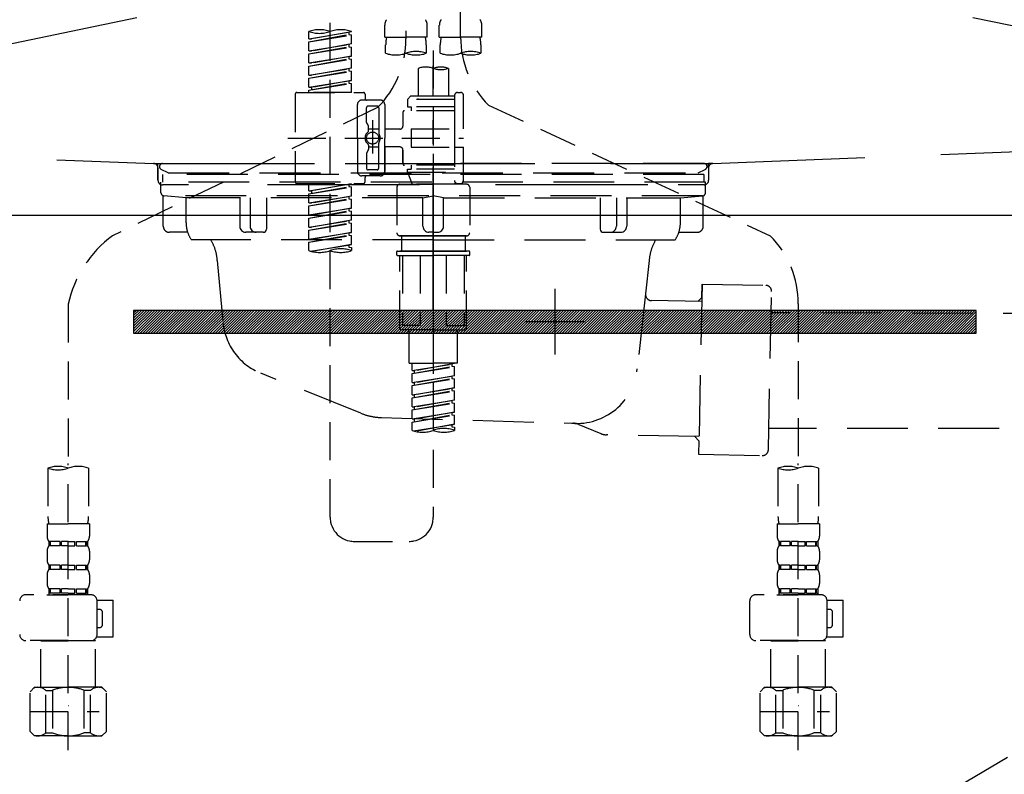
# Model space of a CAD drawing. Extents: x 27948 to 54421, y -22053 to -13183.
# Drawn here: x 45329 to 45652, y -19423 to -19175 of the extents above; entities that cross this region are included whole.
import ezdxf

# ---------------------------------------------------------------- set-up
doc = ezdxf.new("R2010")
doc.units = 0
doc.header["$LTSCALE"] = 50
doc.header["$MEASUREMENT"] = 0
for name, pattern in [('CENTER', [2, 1.25, -0.25, 0.25, -0.25]), ('DASHED', [0.75, 0.5, -0.25]), ('HIDDEN', [0.375, 0.25, -0.125]), ('STYLE_01', [1.40625, 0.9375, -0.15625, 0.15625, -0.15625])]:
    doc.linetypes.add(name, pattern=pattern)
doc.layers.get('0').update_dxf_attribs({"linetype": 'CONTINUOUS'})
doc.layers.get('DEFPOINTS').update_dxf_attribs({"color": 146, "linetype": 'CONTINUOUS'})
for name, color, linetype in [('122-扉', 6, 'CONTINUOUS'), ('123-扉向き', 231, 'CENTER'), ('140-パーツ芯', 13, 'CENTER'), ('142-把手', 4, 'CONTINUOUS'), ('150-機器', 8, 'CONTINUOUS'), ('160-文字', 254, 'CONTINUOUS')]:
    doc.layers.add(name, color=color, linetype=linetype)
doc.styles.add('KH001', font='txt')
doc.dimstyles.new('KH1xx030', dxfattribs={"dimscale": 30, "dimtxt": 2, "dimasz": 0.6, "dimexe": 0.3, "dimexo": 1.2, "dimgap": 0.5, "dimtad": 3, "dimdec": 1, "dimdsep": 46, "dimlunit": 6, "dimtxsty": 'KH001', "dimblk": 'DOT', "dimcen": 1, "dimdle": 1, "dimclrd": 256, "dimclre": 256, "dimclrt": 256, "dimadec": 0, "dimazin": 0, "dimtfac": 1, "dimtdec": 1, "dimtix": 1, "dimtmove": 2, "dimatfit": 3, "dimldrblk": 'CLOSEDBLANK', "dimfxl": 1, "dimtolj": 1, "dimtzin": 0, "dimlwd": -1, "dimlwe": -1, "dimarcsym": 0})

# ---------------------------------------------------------------- blocks, each defined once
blk = doc.blocks.new('F402_S')
at = {"layer": '150-機器', "color": 13, "linetype": 'DASHED', "ltscale": 0.5}
for p, q in [((8.98, -168.36), (8.98, -49.87)), ((-8.98, -53.83), (-8.98, -168.99)), ((-33.91, -326.25), (-33.91, -88.06)), ((-15.96, -168.48), (-15.96, -164.44)), ((-1.99, -168.48), (-1.99, -164.44)), ((1.99, -168.48), (1.99, -164.44)), ((15.96, -168.48), (15.96, -164.44)), ((-40.89, -168.94), (-40.89, -166.58)), ((-40.89, -168.94), (-26.93, -166.69)), ((-40.89, -169.94), (-27.78, -167.58)), ((-40.89, -169.94), (-26.93, -167.69)), ((-26.93, -166.69), (-40.04, -169.05)), ((-27.78, -166.84), (-27.78, -167.58)), ((-27.78, -167.58), (-26.93, -167.69)), ((-27.78, -167.58), (-26.93, -167.69)), ((-27.78, -167.58), (-26.93, -167.69)), ((-26.93, -166.69), (-26.93, -166.58)), ((-26.93, -170.68), (-26.93, -167.69)), ((-26.93, -170.68), (-26.93, -167.69)), ((-40.89, -168.94), (-40.04, -169.05)), ((-40.89, -172.93), (-40.89, -169.94)), ((-40.89, -172.93), (-26.93, -170.68)), ((-26.93, -170.68), (-40.04, -173.04)), ((-27.78, -170.83), (-27.78, -171.57)), ((-27.78, -170.83), (-27.78, -171.57)), ((-15.96, -168.48), (-8.98, -168.48)), ((-15.66, -173.73), (-15.66, -170.91)), ((-1.99, -168.48), (-8.98, -168.48)), ((-2.29, -170.91), (-2.29, -173.73)), ((1.99, -168.48), (8.98, -168.48)), ((2.29, -173.73), (2.29, -170.91)), ((15.96, -168.48), (8.98, -168.48)), ((15.66, -170.91), (15.66, -173.73)), ((-40.89, -173.93), (-27.78, -171.57)), ((-40.89, -173.93), (-26.93, -171.68)), ((-40.89, -172.93), (-40.04, -173.04)), ((-40.89, -176.92), (-40.89, -173.93)), ((-40.89, -176.92), (-26.93, -174.67)), ((-26.93, -174.67), (-40.04, -177.03)), ((-27.78, -171.57), (-26.93, -171.68)), ((-27.78, -171.57), (-26.93, -171.68)), ((-27.73, -174.8), (-26.93, -174.67)), ((-26.93, -174.67), (-26.93, -171.68)), ((-26.93, -174.67), (-26.93, -171.68)), ((0, -172.84), (0, -326.25)), ((-40.89, -177.92), (-27.78, -175.56)), ((-40.89, -177.92), (-26.93, -175.67)), ((-40.89, -176.92), (-40.04, -177.03)), ((-40.89, -180.91), (-40.89, -177.92)), ((-27.78, -174.8), (-27.78, -175.56)), ((-27.78, -174.82), (-27.78, -175.56)), ((-27.78, -174.82), (-27.78, -175.56)), ((-27.78, -175.56), (-26.93, -175.67)), ((-27.78, -175.56), (-26.93, -175.67)), ((-27.78, -175.56), (-26.93, -175.67)), ((-26.93, -178.66), (-26.93, -175.67)), ((-26.93, -178.66), (-26.93, -175.67)), ((-40.89, -180.91), (-26.93, -178.66)), ((-40.89, -181.91), (-27.78, -179.55)), ((-40.89, -181.91), (-26.93, -179.65)), ((-40.89, -180.91), (-40.04, -181.02)), ((-26.93, -178.66), (-40.04, -181.02)), ((-27.78, -178.81), (-27.78, -179.55)), ((-27.78, -178.81), (-27.78, -179.55)), ((-27.78, -179.55), (-26.93, -179.65)), ((-27.78, -179.55), (-26.93, -179.65)), ((-26.93, -182.65), (-26.93, -179.65)), ((-26.93, -182.65), (-26.93, -179.65)), ((-4.99, -178.69), (-4.99, -187.88)), ((4.99, -178.69), (4.99, -187.88)), ((-40.89, -184.9), (-40.89, -181.91)), ((-40.89, -184.9), (-26.93, -182.65)), ((-40.89, -185.9), (-27.78, -183.54)), ((-40.89, -185.9), (-26.93, -183.64)), ((-26.93, -182.65), (-40.04, -185)), ((-27.78, -182.78), (-27.78, -183.54)), ((-27.78, -182.8), (-27.78, -183.54)), ((-27.78, -182.8), (-27.78, -183.54)), ((-27.78, -183.54), (-26.93, -183.64)), ((-27.78, -183.54), (-26.93, -183.64)), ((-27.73, -182.78), (-26.93, -182.65)), ((-26.93, -186.64), (-26.93, -183.64)), ((-26.93, -186.64), (-26.93, -183.64)), ((-45.38, -187.13), (-45.38, -216.06)), ((-44.88, -186.64), (-22.94, -186.64)), ((-40.89, -184.9), (-40.04, -185)), ((-40.89, -186.64), (-40.89, -185.9)), ((-26.93, -186.64), (-40.89, -186.64)), ((-40.04, -185), (-40.04, -185.75)), ((-22.44, -187.13), (-22.44, -188.63)), ((6.98, -187.63), (6.98, -187.88)), ((7.98, -186.64), (8.98, -186.64)), ((9.97, -198.6), (9.97, -187.63)), ((-24.93, -201.6), (-24.93, -190.63)), ((-17.45, -189.13), (-23.44, -189.13)), ((-15.96, -190.63), (-15.96, -201.6)), ((-7.48, -187.88), (-8.48, -188.88)), ((6.98, -188.88), (-8.48, -188.88)), ((-8.48, -188.88), (-8.48, -191.37)), ((-4.99, -187.88), (-7.48, -187.88)), ((-4.99, -188.68), (-5.04, -188.68)), ((6.98, -187.88), (-4.99, -187.88)), ((6.98, -187.88), (6.98, -198.6)), ((18.19, -190.79), (110.79, -233.73)), ((-18.32, -191.56), (-105.43, -233.7)), ((-21.94, -196.48), (-21.94, -191.62)), ((-18.45, -191.12), (-21.44, -191.12)), ((-17.95, -191.62), (-17.95, -199.92)), ((-9.97, -193.12), (-9.97, -197.66)), ((6.98, -192.62), (-9.47, -192.62)), ((-8.48, -191.37), (-7.23, -191.37)), ((-7.23, -191.37), (-7.23, -192.62)), ((6.98, -191.37), (-7.23, -191.37)), ((-21.87, -196.73), (-21.31, -197.7)), ((-19.95, -195.73), (-19.95, -206.68)), ((-19.95, -196.61), (-19.95, -206.58)), ((-21.24, -199.2), (-21.24, -197.95)), ((-17.95, -198.65), (-21.24, -198.64)), ((-10.97, -198.65), (-15.96, -198.65)), ((-7.23, -198.6), (-7.23, -204.59)), ((-7.23, -198.6), (9.97, -198.6)), ((6.98, -198.6), (6.98, -215.74)), ((-47.83, -201.6), (9.97, -201.6)), ((-24.93, -201.6), (-24.93, -212.57)), ((-17.95, -211.57), (-17.95, -203.27)), ((-15.96, -212.57), (-15.96, -201.6)), ((-21.94, -206.72), (-21.94, -211.57)), ((-21.87, -206.47), (-21.31, -205.49)), ((-21.24, -204), (-21.24, -205.24)), ((-17.95, -204.55), (-21.24, -204.55)), ((-10.97, -204.54), (-15.96, -204.54)), ((-15.96, -204.54), (-15.96, -212.57)), ((-9.97, -205.54), (-9.97, -210.07)), ((-9.97, -210.07), (-9.97, -205.54)), ((-7.23, -204.59), (9.97, -204.59)), ((7.23, -204.59), (9.97, -204.59)), ((9.97, -215.56), (9.97, -204.59)), ((-18.45, -212.07), (-21.44, -212.07)), ((6.98, -210.57), (-9.47, -210.57)), ((-8.48, -211.82), (-7.23, -211.82)), ((-8.48, -212.82), (-8.48, -211.82)), ((-8.48, -212.82), (6.98, -212.82)), ((-8.48, -212.82), (-6.99, -216.81)), ((-7.23, -210.57), (-7.23, -211.82)), ((6.98, -211.82), (-7.23, -211.82)), ((-44.88, -216.56), (-22.94, -216.56)), ((-40.89, -218.92), (-40.89, -216.56)), ((-40.89, -218.92), (-26.93, -216.67)), ((-26.93, -216.67), (-40.04, -219.02)), ((-27.78, -216.82), (-27.78, -217.56)), ((-17.45, -214.06), (-23.44, -214.06)), ((-22.44, -216.06), (-22.44, -214.56)), ((-17.45, -214.06), (-21.94, -214.06)), ((-10.97, -216.81), (0, -216.81)), ((6.99, -216.81), (-6.99, -216.81)), ((10.97, -216.81), (0, -216.81)), ((7.21, -216.2), (6.99, -216.81)), ((7.98, -216.56), (8.98, -216.56)), ((-40.89, -219.92), (-27.78, -217.56)), ((-40.89, -219.92), (-26.93, -217.66)), ((-40.89, -218.92), (-40.04, -219.02)), ((-40.89, -222.91), (-40.89, -219.92)), ((-40.04, -219.02), (-40.04, -219.77)), ((-27.78, -217.56), (-26.93, -217.66)), ((-27.78, -217.56), (-26.93, -217.66)), ((-27.78, -217.56), (-26.93, -217.66)), ((-26.93, -220.66), (-26.93, -217.66)), ((-26.93, -220.66), (-26.93, -217.66)), ((-11.97, -217.8), (-11.97, -232.76)), ((11.97, -217.8), (11.97, -232.76)), ((-40.89, -222.91), (-26.93, -220.66)), ((-40.89, -223.91), (-27.78, -221.55)), ((-40.89, -223.91), (-26.93, -221.65)), ((-40.89, -222.91), (-40.04, -223.01)), ((-26.93, -220.66), (-40.04, -223.01)), ((-27.78, -220.81), (-27.78, -221.55)), ((-27.78, -220.81), (-27.78, -221.55)), ((-27.78, -221.55), (-26.93, -221.65)), ((-27.78, -221.55), (-26.93, -221.65)), ((-26.93, -224.65), (-26.93, -221.65)), ((-26.93, -224.65), (-26.93, -221.65)), ((-40.89, -226.9), (-40.89, -223.91)), ((-40.89, -226.9), (-26.93, -224.65)), ((-40.89, -227.9), (-27.78, -225.54)), ((-40.89, -227.9), (-26.93, -225.64)), ((-26.93, -224.65), (-40.04, -227)), ((-27.78, -224.78), (-27.78, -225.54)), ((-27.78, -224.8), (-27.78, -225.54)), ((-27.78, -224.8), (-27.78, -225.54)), ((-27.78, -225.54), (-26.93, -225.64)), ((-27.78, -225.54), (-26.93, -225.64)), ((-27.78, -225.54), (-26.93, -225.64)), ((-27.73, -224.77), (-26.93, -224.65)), ((-26.93, -228.64), (-26.93, -225.64)), ((-26.93, -228.64), (-26.93, -225.64)), ((-40.89, -226.9), (-40.04, -227)), ((-40.89, -230.89), (-40.89, -227.9)), ((-40.89, -230.89), (-26.93, -228.64)), ((-40.89, -231.88), (-27.78, -229.53)), ((-40.89, -231.88), (-26.93, -229.63)), ((-26.93, -228.64), (-40.04, -230.99)), ((-27.78, -228.79), (-27.78, -229.53)), ((-27.78, -228.79), (-27.78, -229.53)), ((-27.78, -229.53), (-26.93, -229.63)), ((-27.78, -229.53), (-26.93, -229.63)), ((-26.93, -232.62), (-26.93, -229.63)), ((-26.93, -232.62), (-26.93, -229.63)), ((-40.89, -230.89), (-40.04, -230.99)), ((-40.89, -234.88), (-40.89, -231.88)), ((-40.89, -234.88), (-26.93, -232.62)), ((-26.93, -232.62), (-40.04, -234.98)), ((-27.78, -232.76), (-27.78, -233.52)), ((-27.78, -232.78), (-27.78, -233.52)), ((-27.78, -232.78), (-27.78, -233.52)), ((-27.73, -232.75), (-26.93, -232.62)), ((-40.89, -235.87), (-27.78, -233.52)), ((-40.89, -235.87), (-26.93, -233.62)), ((-40.89, -234.88), (-40.04, -234.98)), ((-40.89, -238.61), (-40.89, -235.87)), ((-27.78, -233.52), (-26.93, -233.62)), ((-27.78, -233.52), (-26.93, -233.62)), ((-26.93, -236.61), (-26.93, -233.62)), ((-26.93, -236.61), (-26.93, -233.62)), ((-10.97, -233.76), (0, -233.76)), ((0, -233.76), (-10.97, -233.76)), ((-10.47, -233.76), (-10.47, -238.75)), ((0, -233.75), (-9.8, -233.75)), ((0, -233.75), (9.8, -233.75)), ((10.97, -233.76), (0, -233.76)), ((0, -233.76), (10.97, -233.76)), ((10.47, -233.76), (10.47, -238.75)), ((-40.36, -238.78), (-26.93, -236.61)), ((-26.93, -236.61), (-39.8, -238.93)), ((-27.78, -236.75), (-27.78, -237.51)), ((-27.78, -236.77), (-27.78, -237.51)), ((-27.78, -236.77), (-27.78, -237.51)), ((-27.78, -237.51), (-26.93, -237.61)), ((-27.78, -237.51), (-26.93, -237.61)), ((-27.73, -236.74), (-26.93, -236.61)), ((-26.93, -237.61), (-26.93, -238.61)), ((-11.97, -240.04), (-11.97, -238.95)), ((-11.77, -238.75), (-10.97, -238.75)), ((-10.97, -238.75), (0, -238.75)), ((-10.47, -238.75), (-10.97, -238.75)), ((0, -238.75), (-10.97, -238.75)), ((-10.47, -238.75), (-10.97, -238.75)), ((10.97, -238.75), (0, -238.75)), ((0, -238.75), (10.97, -238.75)), ((10.47, -238.75), (10.97, -238.75)), ((10.47, -238.75), (10.97, -238.75)), ((11.77, -238.75), (10.97, -238.75)), ((11.97, -240.04), (11.97, -238.95)), ((-11.77, -240.24), (0, -240.24)), ((-10.97, -264.18), (-10.97, -240.24)), ((-10.11, -240.24), (-10.11, -263.18)), ((-4.26, -240.24), (-4.26, -263.18)), ((11.77, -240.24), (0, -240.24)), ((4.26, -240.24), (4.26, -263.18)), ((10.11, -240.24), (10.11, -263.18)), ((10.97, -264.18), (10.97, -240.24)), ((-120, -256.27), (-120, -310.13)), ((120, -256.16), (120, -310.13)), ((0, -264.68), (-10.47, -264.68)), ((-4.26, -263.18), (-10.11, -263.18)), ((-7.98, -275.65), (-7.98, -264.68)), ((0, -264.68), (10.47, -264.68)), ((4.26, -263.18), (10.11, -263.18)), ((7.98, -275.65), (7.98, -264.68)), ((-7.98, -275.65), (0, -275.65)), ((-6.98, -278.01), (-6.98, -275.65)), ((-6.98, -278.01), (6.98, -275.76)), ((-6.98, -279.01), (6.13, -276.65)), ((-6.98, -279.01), (6.98, -276.76)), ((-6.98, -278.01), (-6.13, -278.12)), ((6.98, -275.76), (-6.13, -278.12)), ((-6.13, -278.86), (-6.13, -278.12)), ((7.98, -275.65), (0, -275.65)), ((6.13, -275.91), (6.13, -276.65)), ((6.13, -276.65), (6.98, -276.76)), ((6.13, -276.65), (6.98, -276.76)), ((6.13, -276.65), (6.98, -276.76)), ((6.98, -279.75), (6.98, -276.76)), ((6.98, -279.75), (6.98, -276.76)), ((-6.98, -282), (-6.98, -279.01)), ((-6.98, -282), (6.98, -279.75)), ((-6.98, -283), (6.13, -280.64)), ((-6.98, -283), (6.98, -280.75)), ((6.98, -279.75), (-6.13, -282.11)), ((6.13, -279.9), (6.13, -280.64)), ((6.13, -279.9), (6.13, -280.64)), ((6.13, -280.64), (6.98, -280.75)), ((6.13, -280.64), (6.98, -280.75)), ((6.98, -283.74), (6.98, -280.75)), ((6.98, -283.74), (6.98, -280.75)), ((-6.98, -282), (-6.13, -282.11)), ((-6.98, -285.99), (-6.98, -283)), ((-6.98, -285.99), (6.98, -283.74)), ((-6.98, -286.99), (6.13, -284.63)), ((-6.98, -286.99), (6.98, -284.74)), ((-6.13, -282.85), (-6.13, -282.11)), ((6.98, -283.74), (-6.13, -286.1)), ((6.13, -283.88), (6.13, -284.63)), ((6.13, -283.89), (6.13, -284.63)), ((6.13, -283.89), (6.13, -284.63)), ((6.13, -284.63), (6.98, -284.74)), ((6.13, -284.63), (6.98, -284.74)), ((6.13, -284.63), (6.98, -284.74)), ((6.18, -283.87), (6.98, -283.74)), ((6.98, -287.73), (6.98, -284.74)), ((6.98, -287.73), (6.98, -284.74)), ((-6.98, -285.99), (-6.13, -286.1)), ((-6.98, -289.98), (-6.98, -286.99)), ((-6.98, -289.98), (6.98, -287.73)), ((-6.13, -286.84), (-6.13, -286.1)), ((6.98, -287.73), (-6.13, -290.09)), ((6.13, -287.88), (6.13, -288.62)), ((6.13, -287.88), (6.13, -288.62)), ((-6.98, -290.98), (6.13, -288.62)), ((-6.98, -290.98), (6.98, -288.73)), ((-6.98, -289.98), (-6.13, -290.09)), ((-6.98, -293.97), (-6.98, -290.98)), ((-6.13, -290.83), (-6.13, -290.09)), ((6.13, -288.62), (6.98, -288.73)), ((6.13, -288.62), (6.98, -288.73)), ((6.98, -291.72), (6.98, -288.73)), ((6.98, -291.72), (6.98, -288.73)), ((-6.98, -293.97), (6.98, -291.72)), ((-6.98, -294.97), (6.13, -292.61)), ((-6.98, -294.97), (6.98, -292.72)), ((-6.98, -293.97), (-6.13, -294.08)), ((6.98, -291.72), (-6.13, -294.08)), ((-6.13, -294.81), (-6.13, -294.08)), ((6.13, -291.85), (6.13, -292.61)), ((6.13, -291.87), (6.13, -292.61)), ((6.13, -291.87), (6.13, -292.61)), ((6.13, -292.61), (6.98, -292.72)), ((6.13, -292.61), (6.98, -292.72)), ((6.18, -291.85), (6.98, -291.72)), ((6.98, -295.71), (6.98, -292.72)), ((6.98, -295.71), (6.98, -292.72)), ((-6.98, -297.7), (-6.98, -294.97)), ((-6.45, -297.87), (6.98, -295.71)), ((6.98, -295.71), (-5.89, -298.02)), ((6.13, -295.84), (6.13, -296.6)), ((6.13, -295.86), (6.13, -296.6)), ((6.13, -295.86), (6.13, -296.6)), ((6.13, -296.6), (6.98, -296.7)), ((6.13, -296.6), (6.98, -296.7)), ((6.18, -295.84), (6.98, -295.71)), ((6.98, -296.7), (6.98, -297.7)), ((-126.68, -310.13), (-126.68, -326.01)), ((-120, -402.9), (-120, -308.59)), ((-113.32, -310.13), (-113.32, -326.01)), ((113.32, -310.13), (113.32, -326.01)), ((120, -402.9), (120, -308.59)), ((126.68, -310.13), (126.68, -326.01)), ((-126.98, -328.44), (-126.98, -332.48)), ((-126.98, -328.44), (-120, -328.44)), ((-113.02, -328.44), (-120, -328.44)), ((-113.02, -328.44), (-113.02, -332.48)), ((113.02, -328.44), (113.02, -332.48)), ((113.02, -328.44), (120, -328.44)), ((126.98, -328.44), (120, -328.44)), ((126.98, -328.44), (126.98, -332.48)), ((-126.38, -334.22), (-126.38, -335.72)), ((-125.99, -334.22), (-126.38, -334.22)), ((-125.99, -335.72), (-126.38, -335.72)), ((-125.99, -335.72), (-125.99, -334.22)), ((-125.8, -335.72), (-125.8, -334.22)), ((-122.67, -334.22), (-125.8, -334.22)), ((-122.67, -335.72), (-125.8, -335.72)), ((-122.67, -335.72), (-122.67, -334.22)), ((-122.21, -335.72), (-122.21, -334.22)), ((-120, -334.22), (-122.21, -334.22)), ((-120, -335.72), (-122.21, -335.72)), ((-120, -334.22), (-117.79, -334.22)), ((-120, -335.72), (-117.79, -335.72)), ((-117.79, -335.72), (-117.79, -334.22)), ((-117.33, -335.72), (-117.33, -334.22)), ((-117.33, -334.22), (-114.2, -334.22)), ((-117.33, -335.72), (-114.2, -335.72)), ((-114.2, -335.72), (-114.2, -334.22)), ((-114.01, -335.72), (-114.01, -334.22)), ((-114.01, -334.22), (-113.62, -334.22)), ((-114.01, -335.72), (-113.62, -335.72)), ((-113.62, -334.22), (-113.62, -335.72)), ((-25.93, -334.22), (-7.98, -334.22)), ((113.62, -334.22), (113.62, -335.72)), ((114.01, -334.22), (113.62, -334.22)), ((114.01, -335.72), (113.62, -335.72)), ((114.01, -335.72), (114.01, -334.22)), ((114.2, -335.72), (114.2, -334.22)), ((117.33, -334.22), (114.2, -334.22)), ((117.33, -335.72), (114.2, -335.72)), ((117.33, -335.72), (117.33, -334.22)), ((117.79, -335.72), (117.79, -334.22)), ((120, -334.22), (117.79, -334.22)), ((120, -335.72), (117.79, -335.72)), ((120, -334.22), (122.21, -334.22)), ((120, -335.72), (122.21, -335.72)), ((122.21, -335.72), (122.21, -334.22)), ((122.67, -335.72), (122.67, -334.22)), ((122.67, -334.22), (125.8, -334.22)), ((122.67, -335.72), (125.8, -335.72)), ((125.8, -335.72), (125.8, -334.22)), ((125.99, -335.72), (125.99, -334.22)), ((125.99, -334.22), (126.38, -334.22)), ((125.99, -335.72), (126.38, -335.72)), ((126.38, -334.22), (126.38, -335.72)), ((-126.98, -337.46), (-126.98, -340.26)), ((-113.02, -337.46), (-113.02, -340.26)), ((113.02, -337.46), (113.02, -340.26)), ((126.98, -337.46), (126.98, -340.26)), ((-126.38, -342), (-126.38, -343.5)), ((-125.99, -342), (-126.38, -342)), ((-125.99, -343.5), (-125.99, -342)), ((-125.8, -343.5), (-125.8, -342)), ((-122.67, -342), (-125.8, -342)), ((-122.67, -343.5), (-122.67, -342)), ((-122.21, -343.5), (-122.21, -342)), ((-120, -342), (-122.21, -342)), ((-120, -342), (-117.79, -342)), ((-117.79, -343.5), (-117.79, -342)), ((-117.33, -343.5), (-117.33, -342)), ((-117.33, -342), (-114.2, -342)), ((-114.2, -343.5), (-114.2, -342)), ((-114.01, -343.5), (-114.01, -342)), ((-114.01, -342), (-113.62, -342)), ((-113.62, -342), (-113.62, -343.5)), ((113.62, -342), (113.62, -343.5)), ((114.01, -342), (113.62, -342)), ((114.01, -343.5), (114.01, -342)), ((114.2, -343.5), (114.2, -342)), ((117.33, -342), (114.2, -342)), ((117.33, -343.5), (117.33, -342)), ((117.79, -343.5), (117.79, -342)), ((120, -342), (117.79, -342)), ((120, -342), (122.21, -342)), ((122.21, -343.5), (122.21, -342)), ((122.67, -343.5), (122.67, -342)), ((122.67, -342), (125.8, -342)), ((125.8, -343.5), (125.8, -342)), ((125.99, -343.5), (125.99, -342)), ((125.99, -342), (126.38, -342)), ((126.38, -342), (126.38, -343.5)), ((-126.98, -345.24), (-126.98, -348.03)), ((-125.99, -343.5), (-126.38, -343.5)), ((-122.67, -343.5), (-125.8, -343.5)), ((-120, -343.5), (-122.21, -343.5)), ((-120, -343.5), (-117.79, -343.5)), ((-117.33, -343.5), (-114.2, -343.5)), ((-114.01, -343.5), (-113.62, -343.5)), ((-113.02, -345.24), (-113.02, -348.03)), ((113.02, -345.24), (113.02, -348.03)), ((114.01, -343.5), (113.62, -343.5)), ((117.33, -343.5), (114.2, -343.5)), ((120, -343.5), (117.79, -343.5)), ((120, -343.5), (122.21, -343.5)), ((122.67, -343.5), (125.8, -343.5)), ((125.99, -343.5), (126.38, -343.5)), ((126.98, -345.24), (126.98, -348.03)), ((-112.52, -351.78), (-133.96, -351.78)), ((-127.08, -351.78), (-120, -351.78)), ((-125.99, -349.78), (-126.38, -349.78)), ((-126.38, -349.78), (-126.38, -351.78)), ((-125.99, -351.28), (-126.38, -351.28)), ((-125.99, -351.28), (-125.99, -349.78)), ((-122.67, -349.78), (-125.8, -349.78)), ((-125.8, -351.28), (-125.8, -349.78)), ((-122.67, -351.28), (-125.8, -351.28)), ((-122.67, -351.28), (-122.67, -349.78)), ((-120, -349.78), (-122.21, -349.78)), ((-122.21, -351.28), (-122.21, -349.78)), ((-120, -351.28), (-122.21, -351.28)), ((-120, -349.78), (-117.79, -349.78)), ((-120, -351.28), (-117.79, -351.28)), ((-117.79, -351.28), (-117.79, -349.78)), ((-117.33, -349.78), (-114.2, -349.78)), ((-117.33, -351.28), (-117.33, -349.78)), ((-117.33, -351.28), (-114.2, -351.28)), ((-114.2, -351.28), (-114.2, -349.78)), ((-114.01, -349.78), (-113.62, -349.78)), ((-114.01, -351.28), (-114.01, -349.78)), ((-114.01, -351.28), (-113.62, -351.28)), ((-113.62, -349.78), (-113.62, -351.78)), ((127.48, -351.78), (106.04, -351.78)), ((112.92, -351.78), (120, -351.78)), ((114.01, -349.78), (113.62, -349.78)), ((113.62, -349.78), (113.62, -351.78)), ((114.01, -351.28), (113.62, -351.28)), ((114.01, -351.28), (114.01, -349.78)), ((117.33, -349.78), (114.2, -349.78)), ((114.2, -351.28), (114.2, -349.78)), ((117.33, -351.28), (114.2, -351.28)), ((117.33, -351.28), (117.33, -349.78)), ((120, -349.78), (117.79, -349.78)), ((117.79, -351.28), (117.79, -349.78)), ((120, -351.28), (117.79, -351.28)), ((120, -349.78), (122.21, -349.78)), ((120, -351.28), (122.21, -351.28)), ((122.21, -351.28), (122.21, -349.78)), ((122.67, -349.78), (125.8, -349.78)), ((122.67, -351.28), (122.67, -349.78)), ((122.67, -351.28), (125.8, -351.28)), ((125.8, -351.28), (125.8, -349.78)), ((125.99, -349.78), (126.38, -349.78)), ((125.99, -351.28), (125.99, -349.78)), ((125.99, -351.28), (126.38, -351.28)), ((126.38, -349.78), (126.38, -351.78)), ((-110.54, -353.57), (-105.24, -353.57)), ((-110.53, -364.84), (-110.53, -353.77)), ((-105.24, -365.54), (-105.24, -353.57)), ((104.04, -364.84), (104.04, -353.77)), ((129.46, -353.57), (134.76, -353.57)), ((129.47, -364.84), (129.47, -353.77)), ((134.76, -365.54), (134.76, -353.57)), ((-109.73, -356.56), (-110.53, -356.56)), ((-108.73, -361.55), (-108.73, -357.56)), ((130.27, -356.56), (129.47, -356.56)), ((131.27, -361.55), (131.27, -357.56)), ((-110.65, -365.54), (-105.24, -365.54)), ((-110.53, -362.55), (-109.73, -362.55)), ((129.35, -365.54), (134.76, -365.54)), ((129.47, -362.55), (130.27, -362.55)), ((-120, -366.84), (-133.96, -366.84)), ((-128.88, -366.84), (-128.98, -366.93)), ((-128.98, -366.93), (-120, -366.93)), ((-128.98, -382.19), (-128.98, -366.93)), ((-120, -366.84), (-112.52, -366.84)), ((-111.02, -366.93), (-120, -366.93)), ((-111.12, -366.84), (-111.02, -366.93)), ((-111.02, -382.19), (-111.02, -366.93)), ((120, -366.84), (106.04, -366.84)), ((111.12, -366.84), (111.02, -366.93)), ((111.02, -366.93), (120, -366.93)), ((111.02, -382.19), (111.02, -366.93)), ((120, -366.84), (127.48, -366.84)), ((128.98, -366.93), (120, -366.93)), ((128.88, -366.84), (128.98, -366.93)), ((128.98, -382.19), (128.98, -366.93)), ((-132.57, -383.69), (-131.07, -382.19)), ((-132.57, -396.66), (-132.57, -383.69)), ((-131.07, -382.19), (-120, -382.19)), ((-129.93, -382.19), (-120, -382.19)), ((-127.37, -383.19), (-125.13, -383.19)), ((-127.37, -397.15), (-127.37, -383.19)), ((-125.13, -383.19), (-125.13, -397.15)), ((-110.07, -382.19), (-120, -382.19)), ((-108.93, -382.19), (-120, -382.19)), ((-112.63, -383.19), (-114.87, -383.19)), ((-114.87, -383.19), (-114.87, -397.15)), ((-112.63, -397.15), (-112.63, -383.19)), ((-107.43, -383.69), (-108.93, -382.19)), ((-107.43, -396.66), (-107.43, -383.69)), ((107.43, -383.69), (108.93, -382.19)), ((107.43, -396.66), (107.43, -383.69)), ((108.93, -382.19), (120, -382.19)), ((110.07, -382.19), (120, -382.19)), ((112.63, -383.19), (114.87, -383.19)), ((112.63, -397.15), (112.63, -383.19)), ((114.87, -383.19), (114.87, -397.15)), ((129.93, -382.19), (120, -382.19)), ((131.07, -382.19), (120, -382.19)), ((127.37, -383.19), (125.13, -383.19)), ((125.13, -383.19), (125.13, -397.15)), ((127.37, -397.15), (127.37, -383.19)), ((132.57, -383.69), (131.07, -382.19)), ((132.57, -396.66), (132.57, -383.69)), ((-120, -388.18), (-119.96, -388.18)), ((120, -388.18), (120.04, -388.18)), ((-132.57, -390.17), (-109.78, -390.17)), ((107.43, -390.17), (130.22, -390.17)), ((-132.57, -396.66), (-131.07, -398.15)), ((-127.37, -397.15), (-125.13, -397.15)), ((-112.63, -397.15), (-114.87, -397.15)), ((-107.43, -396.66), (-108.93, -398.15)), ((107.43, -396.66), (108.93, -398.15)), ((112.63, -397.15), (114.87, -397.15)), ((127.37, -397.15), (125.13, -397.15)), ((132.57, -396.66), (131.07, -398.15)), ((-120, -398.15), (-131.07, -398.15)), ((-120, -398.15), (-108.93, -398.15)), ((120, -398.15), (108.93, -398.15)), ((120, -398.15), (131.07, -398.15))]:
    blk.add_line(p, q, dxfattribs=at)
blk.add_circle((-19.95, -201.6), 1.99, dxfattribs=at)
for centre, radius, start, end in [((-13.11, -164.44), 2.84, 142.1507, 180), ((-4.84, -164.44), 2.84, 0, 37.8493), ((4.84, -164.44), 2.84, 142.1507, 180), ((13.11, -164.44), 2.84, 0, 37.8493), ((-37.4, -176.45), 10.47, 70.5288, 109.4712), ((-37.4, -156.71), 10.47, 250.5288, 289.4712), ((-30.42, -176.45), 10.47, 70.5288, 109.4712), ((-40.89, -168.99), 31.92, 315, 0), ((-5.68, -170.91), 9.97, 165.9301, 180), ((-12.27, -170.91), 9.97, 0, 14.0699), ((12.27, -170.91), 9.97, 165.9301, 180), ((40.89, -168.36), 31.92, 180, 224.6508), ((5.68, -170.91), 9.97, 0, 14.0699), ((-12.32, -164.28), 10.02, 250.5288, 289.4712), ((-5.64, -183.18), 10.02, 70.5288, 109.4712), ((-5.64, -164.28), 10.02, 250.5288, 289.4712), ((5.64, -164.28), 10.02, 250.5288, 289.4712), ((12.32, -183.18), 10.02, 70.5288, 109.4712), ((12.32, -164.28), 10.02, 250.5288, 289.4712), ((-2.49, -185.74), 7.48, 70.5288, 109.4712), ((2.49, -185.74), 7.48, 70.5288, 109.4712), ((2.49, -171.63), 7.48, 250.5288, 289.4712), ((-44.88, -187.13), 0.499, 90, 180), ((-22.94, -187.13), 0.499, 0, 90), ((7.98, -187.63), 0.997, 90, 180), ((8.98, -187.63), 0.997, 0, 90), ((-23.44, -190.63), 1.5, 90, 180), ((-21.94, -188.63), 0.499, 180, 270), ((-17.45, -190.63), 1.5, 0, 90), ((-21.44, -191.62), 0.499, 90, 180), ((-18.45, -191.62), 0.499, 0, 90), ((-9.47, -193.12), 0.499, 90, 180), ((-21.44, -196.48), 0.499, 180, 210), ((-20.03, -201.55), 2.41, 126.0657, 181.0877), ((-21.74, -199.2), 0.499, 306.0657, 0), ((-21.74, -197.95), 0.499, 0, 30), ((-17.45, -199.92), 0.499, 180, 214.0506), ((-19.87, -201.55), 2.41, 358.9123, 34.0506), ((-10.97, -197.66), 0.997, 270, 0), ((-20.03, -201.64), 2.41, 178.9123, 233.9343), ((-21.74, -204), 0.499, 0, 53.9343), ((-17.45, -203.27), 0.499, 145.9494, 180), ((-19.87, -201.64), 2.41, 325.9494, 1.0877), ((-21.44, -206.72), 0.499, 150, 180), ((-21.74, -205.24), 0.499, 330, 0), ((-10.97, -205.54), 0.997, 0, 90), ((-9.47, -210.07), 0.499, 180, 270), ((-9.47, -210.07), 0.499, 180, 270), ((-23.44, -212.57), 1.5, 180, 270), ((-21.44, -211.57), 0.499, 180, 270), ((-18.45, -211.57), 0.499, 270, 0), ((-17.45, -212.57), 1.5, 270, 0), ((-17.45, -212.57), 1.5, 270, 0), ((-44.88, -216.06), 0.499, 180, 270), ((-22.94, -216.06), 0.499, 270, 0), ((-21.94, -214.56), 0.499, 90, 180), ((-10.97, -217.8), 0.997, 90, 180), ((7.98, -215.56), 0.997, 180.0133, 270), ((8.98, -215.56), 0.997, 270, 0), ((10.97, -217.8), 0.997, 0, 90), ((-10.97, -232.76), 0.997, 180, 270), ((10.97, -232.76), 0.997, 270, 0), ((-82.55, -264.46), 38.34, 126.6492, 167.6612), ((88.08, -256.16), 31.92, 0, 44.6508), ((-37.4, -228.74), 10.47, 250.5288, 289.4712), ((-30.42, -248.48), 10.47, 70.5288, 109.4712), ((-30.42, -228.74), 10.47, 250.5288, 289.4712), ((-11.77, -238.95), 0.199, 90, 180), ((11.77, -238.95), 0.199, 0, 90), ((-11.77, -240.04), 0.199, 180, 270), ((11.77, -240.04), 0.199, 270, 0), ((-10.47, -264.18), 0.499, 180, 270), ((10.47, -264.18), 0.499, 270, 0), ((-3.49, -287.83), 10.47, 250.5288, 289.4712), ((3.49, -307.57), 10.47, 70.5288, 109.4712), ((3.49, -287.83), 10.47, 250.5288, 289.4712), ((-123.34, -319.58), 10.02, 70.5288, 109.4712), ((-123.34, -300.68), 10.02, 250.5288, 289.4712), ((-116.66, -319.58), 10.02, 70.5288, 109.4712), ((116.66, -319.58), 10.02, 70.5288, 109.4712), ((116.66, -300.68), 10.02, 250.5288, 289.4712), ((123.34, -319.58), 10.02, 70.5288, 109.4712), ((-116.71, -326.01), 9.97, 180, 194.0699), ((-123.29, -326.01), 9.97, 345.9301, 0), ((-25.93, -326.25), 7.98, 180, 270), ((-7.98, -326.25), 7.98, 270, 0), ((123.29, -326.01), 9.97, 180, 194.0699), ((116.71, -326.01), 9.97, 345.9301, 0), ((-124.14, -332.48), 2.84, 180, 217.8493), ((-115.86, -332.48), 2.84, 322.1507, 0), ((115.86, -332.48), 2.84, 180, 217.8493), ((124.14, -332.48), 2.84, 322.1507, 0), ((-124.14, -337.46), 2.84, 142.1507, 180), ((-115.86, -337.46), 2.84, 0, 37.8493), ((115.86, -337.46), 2.84, 142.1507, 180), ((124.14, -337.46), 2.84, 0, 37.8493), ((-124.14, -340.26), 2.84, 180, 217.8493), ((-115.86, -340.26), 2.84, 322.1507, 0), ((115.86, -340.26), 2.84, 180, 217.8493), ((124.14, -340.26), 2.84, 322.1507, 0), ((-124.14, -345.24), 2.84, 142.1507, 180), ((-115.86, -345.24), 2.84, 0, 37.8493), ((115.86, -345.24), 2.84, 142.1507, 180), ((124.14, -345.24), 2.84, 0, 37.8493), ((-124.14, -348.03), 2.84, 180, 217.8493), ((-115.86, -348.03), 2.84, 322.1507, 0), ((115.86, -348.03), 2.84, 180, 217.8493), ((124.14, -348.03), 2.84, 322.1507, 0), ((-133.96, -353.77), 1.99, 90, 180), ((-112.52, -353.77), 1.99, 0, 90), ((106.04, -353.77), 1.99, 90, 180), ((127.48, -353.77), 1.99, 0, 90), ((-109.73, -357.56), 0.997, 0, 90), ((130.27, -357.56), 0.997, 0, 90), ((-109.73, -361.55), 0.997, 270, 0), ((130.27, -361.55), 0.997, 270, 0), ((-133.96, -364.84), 1.99, 180.001, 270), ((-112.52, -364.84), 1.99, 270, 359.999), ((106.04, -364.84), 1.99, 180.001, 270), ((127.48, -364.84), 1.99, 270, 359.999), ((-129.97, -386.08), 3.89, 48.036, 110.221), ((-120.03, -396.08), 13.89, 89.864, 111.555), ((-119.97, -396.08), 13.89, 68.445, 90.136), ((-110.03, -386.08), 3.89, 69.779, 131.964), ((110.03, -386.08), 3.89, 48.036, 110.221), ((119.97, -396.08), 13.89, 89.864, 111.555), ((120.03, -396.08), 13.89, 68.445, 90.136), ((129.97, -386.08), 3.89, 69.779, 131.964), ((-129.97, -394.26), 3.89, 249.779, 311.964), ((-120, -384.43), 13.72, 248.018, 270), ((-120, -384.43), 13.72, 270, 291.982), ((-110.03, -394.26), 3.89, 228.036, 290.221), ((110.03, -394.26), 3.89, 249.779, 311.964), ((120, -384.43), 13.72, 248.018, 270), ((120, -384.43), 13.72, 270, 291.982), ((129.97, -394.26), 3.89, 228.036, 290.221)]:
    blk.add_arc(centre, radius, start, end, dxfattribs=at)
blk = doc.blocks.new('排水ﾄﾗｯﾌﾟ_破線-1')
at = {"layer": '150-機器', "color": 13, "linetype": 'CENTER'}
blk.add_line((-0.01, 3), (-0.01, -103.67), dxfattribs=at)
at = {"layer": '150-機器', "color": 13, "linetype": 'DASHED', "ltscale": 0.8}
for p, q in [((-87.12, -3.23), (-89.44, -2.12)), ((-89.01, -0.22), (-0.01, -0.22)), ((-87.12, -3.23), (87.1, -3.23)), ((88.99, -0.22), (-0.01, -0.22)), ((87.1, -3.23), (89.43, -2.12)), ((-89.51, -9.82), (-89.51, -6.32)), ((89.49, -6.32), (-89.51, -6.32)), ((88.99, -3.82), (-89.01, -3.82)), ((-89.01, -3.82), (-89.01, -6.32)), ((88.99, -3.82), (88.99, -6.32)), ((89.49, -9.82), (89.49, -6.32)), ((-88.76, -20.82), (-88.76, -10.82)), ((88.54, -10.82), (-88.55, -10.82)), ((-81.26, -11.46), (-88.55, -10.82)), ((-81.26, -19.67), (-81.26, -11.46)), ((-3.41, -11.46), (-81.26, -11.46)), ((3.39, -11.46), (81.24, -11.46)), ((81.24, -11.46), (88.54, -10.82)), ((81.24, -19.67), (81.24, -11.46)), ((88.74, -20.82), (88.74, -10.82)), ((-80.75, -22.82), (-86.76, -22.82)), ((-0.01, -25.32), (-79.51, -25.32)), ((-0.01, -25.32), (79.49, -25.32)), ((80.73, -22.82), (86.74, -22.82)), ((-71.01, -32.12), (-69.13, -52.43)), ((70.99, -32.12), (69.79, -43.06)), ((88.38, -39.81), (87.24, -95.8)), ((88.29, -44.28), (88.38, -39.81)), ((88.38, -39.81), (109.27, -40.24)), ((69.79, -43.06), (67.08, -67.71)), ((88.26, -45.61), (71.74, -45.27)), ((86.93, -45.58), (88.29, -44.28)), ((110.17, -94.27), (111.23, -42.28)), ((267.39, -49.71), (111.09, -49.28)), ((-23.8, -82.3), (-56.64, -69.16)), ((-16.97, -83.72), (46.07, -85.59)), ((47.84, -85.97), (55.12, -89)), ((246.02, -87.28), (110.31, -87.27)), ((87.35, -90), (56.94, -89.38)), ((86.02, -89.97), (87.33, -91.33)), ((87.33, -91.33), (87.24, -95.8)), ((87.24, -95.8), (108.13, -96.23))]:
    blk.add_line(p, q, dxfattribs=at)
at = {"layer": '150-機器', "ltscale": 0.1}
for p, q in [((-63.62, -11.46), (-63.62, -20.82)), ((-60.22, -11.46), (-60.22, -20.82)), ((-54.87, -11.46), (-54.87, -21.82)), ((-3.41, -11.46), (-0.01, -10.82)), ((-3.41, -20.82), (-3.41, -11.46)), ((3.39, -11.46), (-0.01, -10.82)), ((3.39, -20.82), (3.39, -11.46)), ((54.85, -11.46), (54.85, -21.82)), ((60.21, -11.46), (60.21, -20.82)), ((63.61, -11.46), (63.61, -20.82)), ((-55.87, -22.82), (-61.62, -22.82)), ((-0.01, -22.82), (-1.41, -22.82)), ((-0.01, -22.82), (1.39, -22.82)), ((55.85, -22.82), (61.61, -22.82))]:
    blk.add_line(p, q, dxfattribs=at)
at = {"layer": '150-機器', "color": 13, "linetype": 'DASHED', "ltscale": 0.8, "flags": 128}
for points in [[(-89.01, -0.22, 0.350162), (-89.98, -1, 0.350162), (-89.44, -2.12)], [(89.43, -2.12, 0.350162), (89.97, -1, 0.350162), (88.99, -0.22)], [(-89.51, -9.82, 0.198912), (-89.21, -10.52, 0.198912), (-88.51, -10.82)], [(88.49, -10.82, 0.198912), (89.2, -10.52, 0.198912), (89.49, -9.82)], [(-88.76, -20.82, 0.198912), (-88.17, -22.23, 0.198912), (-86.76, -22.82)], [(-81.26, -19.67, 0.075216), (-80.81, -22.62, 0.075216), (-79.51, -25.32)], [(79.49, -25.32, 0.075216), (80.8, -22.62, 0.075216), (81.24, -19.67)], [(86.74, -22.82, 0.198912), (88.16, -22.23, 0.198912), (88.74, -20.82)], [(-71.01, -32.12, 0.059994), (-71.65, -28.59, 0.059994), (-73.12, -25.32)], [(73.11, -25.32, 0.059994), (71.64, -28.59, 0.059994), (70.99, -32.12)], [(111.23, -42.28, 0.198912), (110.67, -40.85, 0.198912), (109.27, -40.24)], [(69.79, -43.06, 0.210515), (70.28, -44.59, 0.210515), (71.74, -45.27)], [(-69.13, -52.43, 0.138146), (-65.24, -62.56, 0.138146), (-56.64, -69.16)], [(45.6, -85.58, 0.195777), (59.98, -81.02, 0.195777), (67.08, -67.71)], [(-23.8, -82.3, 0.043893), (-20.45, -83.31, 0.043893), (-16.97, -83.72)], [(47.84, -85.97, 0.04562), (46.97, -85.7, 0.04562), (46.07, -85.59)], [(55.12, -89, 0.046779), (56.01, -89.28, 0.046779), (56.94, -89.38)], [(108.13, -96.23, 0.198912), (109.56, -95.67, 0.198912), (110.17, -94.27)]]:
    blk.add_lwpolyline(points, format="xyb", dxfattribs=at)
at = {"layer": '150-機器', "ltscale": 0.1, "flags": 128}
for points in [[(-63.62, -20.82, 0.198912), (-63.03, -22.23, 0.198912), (-61.62, -22.82)], [(-60.22, -20.82, 0.198912), (-59.63, -22.23, 0.198912), (-58.22, -22.82)], [(-55.87, -22.82, 0.198912), (-55.16, -22.52, 0.198912), (-54.87, -21.82)], [(-3.41, -20.82, 0.198912), (-2.82, -22.23, 0.198912), (-1.41, -22.82)], [(1.39, -22.82, 0.198912), (2.81, -22.23, 0.198912), (3.39, -20.82)], [(54.85, -21.82, 0.198912), (55.15, -22.52, 0.198912), (55.85, -22.82)], [(58.21, -22.82, 0.198912), (59.62, -22.23, 0.198912), (60.21, -20.82)], [(61.61, -22.82, 0.198912), (63.02, -22.23, 0.198912), (63.61, -20.82)]]:
    blk.add_lwpolyline(points, format="xyb", dxfattribs=at)
blk = doc.blocks.new('P256_277')
at = {"layer": '122-扉'}
h = blk.add_hatch(dxfattribs=at)
h.set_pattern_fill('ANSI31', color=256, scale=5, style=0)
h.set_pattern_definition([(45, (-289683.09336, 26709.8852), (-0.4419417382, 0.4419417382), [])])
h.paths.add_polyline_path([(-138.5, 7.5), (-138.5, 0), (138.5, 0), (138.5, 7.5)])
blk.add_lwpolyline([(-138.5, 7.5), (-138.5, 0), (138.5, 0), (138.5, 7.5)], close=True, dxfattribs=at)
at = {"layer": 'DEFPOINTS', "linetype": 'CENTER'}
for p, q in [((0, 14.55), (0, -7.05)), ((9.91, 3.75), (-9.91, 3.75))]:
    blk.add_line(p, q, dxfattribs=at)
blk = doc.blocks.new('KHB700HL-10_S2')
at = {"layer": '140-パーツ芯', "linetype": 'STYLE_01'}
blk.add_line((0, -258.2), (0, -177.84), dxfattribs=at)
at = {"layer": '150-機器', "color": 161, "linetype": 'HIDDEN', "ltscale": 4}
for p, q in [((-348.55, -200.05), (-91.95, -209.95)), ((91.95, -209.95), (348.55, -200.05)), ((-91.95, -209.95), (-90.5, -210)), ((-91.62, -210), (91.62, -210)), ((-90.5, -211.45), (-90.5, -210)), ((91.95, -209.95), (90.5, -210)), ((90.5, -211.45), (90.5, -210)), ((-90.5, -211.45), (-90.5, -215.5)), ((-90.5, -215.5), (-90.5, -211.51)), ((90.5, -211.45), (90.5, -215.5)), ((90.5, -211.51), (90.5, -215.5)), ((-80.5, -217), (-89, -217)), ((70.5, -217), (-70.5, -217)), ((89, -217), (80.5, -217))]:
    blk.add_line(p, q, dxfattribs=at)
for centre, start, end in [((-92, -211.45), 360, 88.1498), ((92, -211.45), 91.8502, 180), ((-89, -215.5), 180, 270), ((89, -215.5), 270, 0)]:
    blk.add_arc(centre, 1.5, start, end, dxfattribs=at)
blk = doc.blocks.new('_ClosedBlank')
at = {"color": 0, "linetype": 'ByBlock', "lineweight": -2}
for p, q in [((-1, 0.167), (0, 0)), ((-1, 0.167), (-1, -0.167)), ((0, 0), (-1, -0.167))]:
    blk.add_line(p, q, dxfattribs=at)
blk = doc.blocks.new('_Dot')
at = {"color": 0, "linetype": 'ByBlock', "lineweight": -2}
blk.add_line((-0.5, 0), (-1, 0), dxfattribs=at)
at = {"color": 0, "linetype": 'ByBlock', "const_width": 0.5}
blk.add_lwpolyline([(-0.25, 0, 1), (0.25, 0, 1)], format="xyb", close=True, dxfattribs=at)

msp = doc.modelspace()

# ---------------------------------------------------------------- linework, layer by layer
at = {"layer": '122-扉'}
msp.add_line((45054.66, -19239.51), (45954.66, -19239.51), dxfattribs=at)
at = {"layer": '123-扉向き', "ltscale": 2}
for p, q in [((45054.66, -19052.21), (45954.66, -19239.51)), ((45954.66, -19052.51), (45054.66, -19239.51)), ((45954.66, -19239.51), (45054.66, -19772.21))]:
    msp.add_line(p, q, dxfattribs=at)

# ---------------------------------------------------------------- block references
at = {"layer": '142-把手'}
msp.add_blockref('P256_277', (45504.66, -19278.26), dxfattribs=at)
at = {"layer": '150-機器'}
for name, p in [('F402_S', (45464.66, -19012.51)), ('KHB700HL-10_S2', (45464.66, -19012.51)), ('排水ﾄﾗｯﾌﾟ_破線-1', (45464.66, -19222.29))]:
    msp.add_blockref(name, p, dxfattribs=at)

# ---------------------------------------------------------------- leaders
at = {"layer": '160-文字', "annotation_type": 0, "has_hookline": 1, "hookline_direction": 0, "text_width": 1397.06}
msp.add_leader([(44214.66, -19202.51), (44630.32, -18610.46), (44648.32, -18610.46)], dimstyle='KH1xx030', override={"dimgap": 0.5, "dimtad": 1}, dxfattribs=at)

doc.saveas('drawing.dxf')
